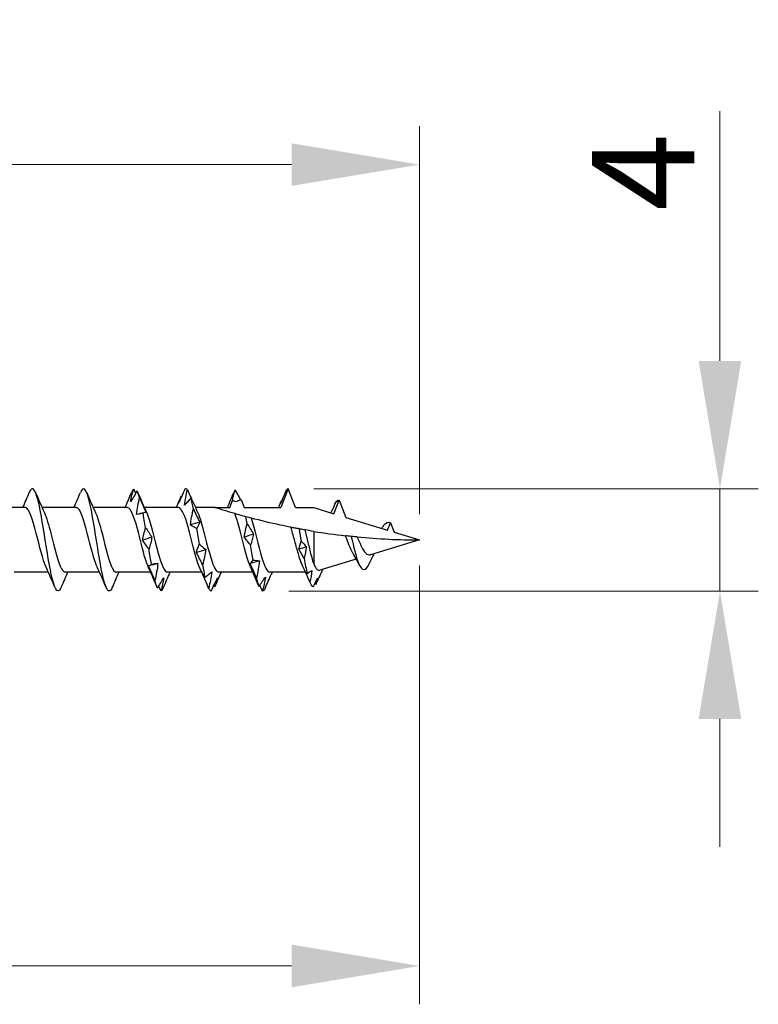
# Model space of a CAD drawing. Units: millimetres. Extents: x 1851 to 2173, y 1271 to 1632.
# Drawn here: x 2006 to 2035, y 1482 to 1520 of the extents above; entities that cross this region are included whole.
import ezdxf

# ---------------------------------------------------------------- set-up
doc = ezdxf.new("R2010")
doc.units = ezdxf.units.MM
doc.layers.add('Dimensions', color=1, linetype='Continuous', lineweight=20)
doc.layers.add('Part', color=7, linetype='Continuous', lineweight=25)
doc.styles.add('EU_style', font='arial.ttf')
doc.dimstyles.new('Dim_2D', dxfattribs={"dimtxt": 4, "dimasz": 5, "dimexe": 1.5, "dimexo": 1, "dimgap": 1, "dimtad": 1, "dimdec": 1, "dimdsep": 46, "dimtxsty": 'EU_style', "dimcen": 2.5, "dimclrd": 256, "dimclre": 256, "dimclrt": 256, "dimadec": 0, "dimazin": 0, "dimtfac": 1, "dimtdec": 1, "dimtmove": 0, "dimatfit": 3, "dimfxl": 0, "dimtolj": 1, "dimtzin": 0, "dimlwd": -1, "dimlwe": -1, "dimarcsym": 0})

# ---------------------------------------------------------------- blocks, each defined once
blk = doc.blocks.new('*D1')
at = {"layer": 'Defpoints', "color": 0}
for p in [(2021.498, 1514.674), (1981.496, 1503.356), (2021.498, 1500)]:
    blk.add_point(p, dxfattribs=at)
at = {"layer": 'Dimensions'}
for p, q in [((1981.496, 1504.356), (1981.496, 1516.174)), ((2021.498, 1501), (2021.498, 1516.174)), ((1986.496, 1514.674), (2016.498, 1514.674))]:
    blk.add_line(p, q, dxfattribs=at)
for points in [[(1986.496, 1515.507), (1986.496, 1513.841), (1981.496, 1514.674)], [(2016.498, 1515.507), (2016.498, 1513.841), (2021.498, 1514.674)]]:
    blk.add_solid(points, dxfattribs=at)
at = {"layer": 'Dimensions', "insert": (2001.497, 1517.716), "char_height": 4, "attachment_point": 5, "style": 'EU_style'}
blk.add_mtext('\\A1;40', dxfattribs=at)
blk = doc.blocks.new('*D2')
at = {"layer": 'Defpoints', "color": 0}
for p in [(2021.498, 1500), (1981.493, 1496.575), (2021.498, 1483.339)]:
    blk.add_point(p, dxfattribs=at)
at = {"layer": 'Dimensions'}
for p, q in [((2021.498, 1499), (2021.498, 1481.839)), ((1981.493, 1495.575), (1981.493, 1481.839)), ((1986.493, 1483.339), (2016.498, 1483.339))]:
    blk.add_line(p, q, dxfattribs=at)
for points in [[(1986.493, 1484.173), (1986.493, 1482.506), (1981.493, 1483.339)], [(2016.498, 1484.173), (2016.498, 1482.506), (2021.498, 1483.339)]]:
    blk.add_solid(points, dxfattribs=at)
at = {"layer": 'Dimensions', "insert": (2001.496, 1486.382), "char_height": 4, "attachment_point": 5, "style": 'EU_style'}
blk.add_mtext('\\A1;40', dxfattribs=at)
blk = doc.blocks.new('*D3')
at = {"layer": 'Defpoints', "color": 0}
for p in [(2016.361, 1502), (2033.253, 1502), (2015.393, 1497.999)]:
    blk.add_point(p, dxfattribs=at)
at = {"layer": 'Dimensions'}
for p, q in [((2033.253, 1507), (2033.253, 1516.767)), ((2017.361, 1502), (2034.753, 1502)), ((2033.253, 1497.999), (2033.253, 1502)), ((2016.393, 1497.999), (2034.753, 1497.999)), ((2033.253, 1492.999), (2033.253, 1487.999))]:
    blk.add_line(p, q, dxfattribs=at)
for points in [[(2032.419, 1507), (2034.086, 1507), (2033.253, 1502)], [(2032.419, 1492.999), (2034.086, 1492.999), (2033.253, 1497.999)]]:
    blk.add_solid(points, dxfattribs=at)
at = {"layer": 'Dimensions', "insert": (2030.253, 1514.383), "char_height": 4, "attachment_point": 5, "rotation": 90, "style": 'EU_style'}
blk.add_mtext('\\A1;4', dxfattribs=at)

msp = doc.modelspace()

# ---------------------------------------------------------------- linework, layer by layer
at = {"layer": 'Part'}
for p, q in [((2016.361, 1502), (2016.075, 1501.265)), ((2016.647, 1501.265), (2016.361, 1502)), ((2014.526, 1501.576), (2014.647, 1501.265)), ((2006.075, 1501.265), (2004.737, 1501.265)), ((2008.075, 1501.265), (2006.737, 1501.265)), ((2010.075, 1501.265), (2008.737, 1501.265)), ((2012.075, 1501.265), (2010.737, 1501.265)), ((2013.498, 1501.265), (2012.737, 1501.265)), ((2013.498, 1501.265), (2014.075, 1501.265)), ((2014.075, 1501.265), (2014.183, 1501.544)), ((2014.647, 1501.265), (2016.075, 1501.265)), ((2016.647, 1501.265), (2017.361, 1501.265)), ((2017.361, 1501.265), (2018.154, 1501.022)), ((2018.154, 1501.022), (2018.361, 1501.554)), ((2018.361, 1501.554), (2018.623, 1500.879)), ((2018.623, 1500.879), (2020.249, 1500.382)), ((2020.249, 1500.382), (2020.361, 1500.67)), ((2020.361, 1500.67), (2020.503, 1500.304)), ((2017.361, 1500.332), (2017.361, 1499.06)), ((2020.503, 1500.304), (2021.498, 1500)), ((2021.498, 1500), (2019.586, 1499.415)), ((2018.989, 1499.316), (2018.976, 1499.339)), ((2019.028, 1499.245), (2017.607, 1498.81)), ((2006.984, 1498.735), (2005.647, 1498.735)), ((2008.984, 1498.735), (2007.647, 1498.735)), ((2010.984, 1498.735), (2009.647, 1498.735)), ((2012.984, 1498.735), (2011.647, 1498.735)), ((2014.984, 1498.735), (2013.647, 1498.735)), ((2017.041, 1498.735), (2015.647, 1498.735))]:
    msp.add_line(p, q, dxfattribs=at)
for points, knots in [([(2007.484, 1498.149), (2007.476, 1498.129), (2007.468, 1498.111), (2007.459, 1498.095), (2007.334, 1497.856), (2007.209, 1498.108), (2007.084, 1498.707), (2006.959, 1499.306), (2006.835, 1500.216), (2006.71, 1500.914), (2006.585, 1501.612), (2006.46, 1502.057), (2006.335, 1501.993), (2006.302, 1501.977), (2006.27, 1501.926), (2006.237, 1501.846)], [27.885865, 27.885865, 27.885865, 27.885865, 27.964906, 27.964906, 27.964906, 29.142359, 29.142359, 29.142359, 30.319812, 30.319812, 30.319812, 31.497265, 31.497265, 31.497265, 31.804395, 31.804395, 31.804395, 31.804395]), ([(2009.484, 1498.157), (2009.434, 1498.036), (2009.384, 1497.98), (2009.333, 1498.007), (2009.208, 1498.075), (2009.083, 1498.648), (2008.958, 1499.396), (2008.833, 1500.144), (2008.709, 1501.024), (2008.584, 1501.529), (2008.468, 1501.997), (2008.353, 1502.119), (2008.237, 1501.85)], [21.60268, 21.60268, 21.60268, 21.60268, 22.077641, 22.077641, 22.077641, 23.255094, 23.255094, 23.255094, 24.432547, 24.432547, 24.432547, 25.52121, 25.52121, 25.52121, 25.52121]), ([(2010.202, 1501.491), (2010.215, 1501.575), (2010.231, 1501.658), (2010.27, 1501.821), (2010.292, 1501.902), (2010.317, 1501.981)], [0, 0, 0, 0, 0.03315135, 0.03315135, 0.06701748, 0.06701748, 0.06701748, 0.06701748]), ([(2012.321, 1501.985), (2012.28, 1501.891), (2012.239, 1501.798), (2012.156, 1501.615), (2012.114, 1501.524), (2012.072, 1501.435)], [0, 0, 0, 0, 0.03167503, 0.03167503, 0.06331553, 0.06331553, 0.06331553, 0.06331553]), ([(2012.306, 1501.358), (2012.318, 1501.46), (2012.335, 1501.562), (2012.374, 1501.764), (2012.396, 1501.866), (2012.42, 1501.965)], [0, 0, 0, 0, 0.03315135, 0.03315135, 0.06701748, 0.06701748, 0.06701748, 0.06701748]), ([(2012.42, 1501.965), (2012.461, 1501.87), (2012.502, 1501.776), (2012.556, 1501.655), (2012.568, 1501.627), (2012.581, 1501.599)], [0, 0, 0, 0, 0.03167503, 0.03167503, 0.04103633, 0.04103633, 0.04103633, 0.04103633]), ([(2016.295, 1501.957), (2016.254, 1501.862), (2016.213, 1501.767), (2016.13, 1501.579), (2016.088, 1501.486), (2016.046, 1501.393)], [0, 0, 0, 0, 0.03167503, 0.03167503, 0.06331553, 0.06331553, 0.06331553, 0.06331553]), ([(2010.451, 1501.92), (2010.41, 1501.844), (2010.369, 1501.771), (2010.286, 1501.628), (2010.244, 1501.558), (2010.202, 1501.491)], [0, 0, 0, 0, 0.03167503, 0.03167503, 0.06331553, 0.06331553, 0.06331553, 0.06331553]), ([(2010.436, 1500.994), (2010.448, 1501.103), (2010.465, 1501.213), (2010.504, 1501.434), (2010.526, 1501.545), (2010.55, 1501.656)], [0, 0, 0, 0, 0.03315135, 0.03315135, 0.06701748, 0.06701748, 0.06701748, 0.06701748]), ([(2010.55, 1501.656), (2010.591, 1501.56), (2010.632, 1501.464), (2010.715, 1501.272), (2010.757, 1501.176), (2010.799, 1501.08)], [0, 0, 0, 0, 0.03167503, 0.03167503, 0.06331553, 0.06331553, 0.06331553, 0.06331553]), ([(2012.072, 1501.435), (2012.085, 1501.484), (2012.101, 1501.531), (2012.14, 1501.622), (2012.162, 1501.666), (2012.186, 1501.708)], [0, 0, 0, 0, 0.03315135, 0.03315135, 0.06701748, 0.06701748, 0.06701748, 0.06701748]), ([(2012.555, 1501.639), (2012.514, 1501.588), (2012.473, 1501.538), (2012.39, 1501.445), (2012.348, 1501.4), (2012.306, 1501.358)], [0, 0, 0, 0, 0.03167503, 0.03167503, 0.06331553, 0.06331553, 0.06331553, 0.06331553]), ([(2012.639, 1501.489), (2012.633, 1501.502), (2012.627, 1501.515), (2012.601, 1501.567), (2012.579, 1501.604), (2012.555, 1501.639)], [0.02256675, 0.02256675, 0.02256675, 0.02256675, 0.03315135, 0.03315135, 0.06701748, 0.06701748, 0.06701748, 0.06701748]), ([(2014.183, 1501.544), (2014.195, 1501.606), (2014.209, 1501.668), (2014.244, 1501.804), (2014.266, 1501.879), (2014.29, 1501.951)], [0.00630267, 0.00630267, 0.00630267, 0.00630267, 0.03315135, 0.03315135, 0.06701748, 0.06701748, 0.06701748, 0.06701748]), ([(2014.29, 1501.951), (2014.331, 1501.872), (2014.372, 1501.795), (2014.442, 1501.667), (2014.471, 1501.616), (2014.5, 1501.566)], [0, 0, 0, 0, 0.03167503, 0.03167503, 0.05342496, 0.05342496, 0.05342496, 0.05342496]), ([(2006.892, 1498.939), (2006.765, 1499.217), (2006.637, 1499.76), (2006.51, 1500.256), (2006.37, 1500.801), (2006.23, 1501.238), (2006.09, 1501.264), (2006.085, 1501.265), (2006.08, 1501.265), (2006.075, 1501.265)], [28.84864, 28.84864, 28.84864, 28.84864, 30.048905, 30.048905, 30.048905, 31.369223, 31.369223, 31.369223, 31.415927, 31.415927, 31.415927, 31.415927]), ([(2008.892, 1498.944), (2008.799, 1499.149), (2008.705, 1499.486), (2008.611, 1499.855), (2008.471, 1500.408), (2008.331, 1500.983), (2008.191, 1501.182), (2008.152, 1501.237), (2008.114, 1501.261), (2008.075, 1501.259)], [22.565455, 22.565455, 22.565455, 22.565455, 23.447316, 23.447316, 23.447316, 24.767634, 24.767634, 24.767634, 25.132741, 25.132741, 25.132741, 25.132741]), ([(2010.892, 1498.946), (2010.832, 1499.074), (2010.773, 1499.254), (2010.713, 1499.469), (2010.573, 1499.975), (2010.433, 1500.629), (2010.292, 1500.981), (2010.22, 1501.163), (2010.147, 1501.255), (2010.075, 1501.255)], [16.28227, 16.28227, 16.28227, 16.28227, 16.845728, 16.845728, 16.845728, 18.166045, 18.166045, 18.166045, 18.849556, 18.849556, 18.849556, 18.849556]), ([(2012.892, 1498.941), (2012.866, 1498.996), (2012.84, 1499.061), (2012.814, 1499.136), (2012.674, 1499.543), (2012.534, 1500.212), (2012.394, 1500.681), (2012.288, 1501.037), (2012.181, 1501.253), (2012.075, 1501.26)], [9.999085, 9.999085, 9.999085, 9.999085, 10.244139, 10.244139, 10.244139, 11.564456, 11.564456, 11.564456, 12.566371, 12.566371, 12.566371, 12.566371]), ([(2012.54, 1500.582), (2012.552, 1500.684), (2012.569, 1500.788), (2012.607, 1500.997), (2012.63, 1501.104), (2012.654, 1501.21)], [0, 0, 0, 0, 0.03315135, 0.03315135, 0.06701748, 0.06701748, 0.06701748, 0.06701748]), ([(2012.654, 1501.21), (2012.695, 1501.125), (2012.736, 1501.04), (2012.819, 1500.866), (2012.861, 1500.778), (2012.903, 1500.69)], [0, 0, 0, 0, 0.03167503, 0.03167503, 0.06331553, 0.06331553, 0.06331553, 0.06331553]), ([(2014.273, 1501.027), (2014.135, 1501.067), (2013.994, 1501.109), (2013.785, 1501.174), (2013.69, 1501.204), (2013.582, 1501.238), (2013.552, 1501.248), (2013.51, 1501.261), (2013.498, 1501.265), (2013.498, 1501.265)], [1.4982236, 1.4982236, 1.4982236, 1.4982236, 1.5411014, 1.5411014, 1.5755694, 1.5755694, 1.5928033, 1.5928033, 1.6100373, 1.6100373, 1.6100373, 1.6100373]), ([(2016.046, 1501.393), (2016.058, 1501.434), (2016.075, 1501.473), (2016.101, 1501.523), (2016.108, 1501.537), (2016.116, 1501.549)], [0, 0, 0, 0, 0.03315135, 0.03315135, 0.04533961, 0.04533961, 0.04533961, 0.04533961]), ([(2006.829, 1501.055), (2006.913, 1500.872), (2006.997, 1500.587), (2007.08, 1500.261), (2007.22, 1499.717), (2007.361, 1499.112), (2007.501, 1498.866), (2007.549, 1498.78), (2007.598, 1498.74), (2007.647, 1498.743)], [-30.84162, -30.84162, -30.84162, -30.84162, -30.053165, -30.053165, -30.053165, -28.732848, -28.732848, -28.732848, -28.274334, -28.274334, -28.274334, -28.274334]), ([(2008.829, 1501.06), (2008.947, 1500.802), (2009.064, 1500.325), (2009.182, 1499.861), (2009.322, 1499.307), (2009.462, 1498.825), (2009.602, 1498.747), (2009.617, 1498.739), (2009.632, 1498.736), (2009.647, 1498.736)], [-24.558435, -24.558435, -24.558435, -24.558435, -23.451576, -23.451576, -23.451576, -22.131259, -22.131259, -22.131259, -21.991149, -21.991149, -21.991149, -21.991149]), ([(2010.685, 1501.049), (2010.644, 1501.034), (2010.603, 1501.022), (2010.52, 1501.004), (2010.478, 1500.997), (2010.436, 1500.994)], [0, 0, 0, 0, 0.03167503, 0.03167503, 0.06331553, 0.06331553, 0.06331553, 0.06331553]), ([(2010.799, 1501.08), (2010.787, 1501.079), (2010.77, 1501.076), (2010.731, 1501.066), (2010.709, 1501.058), (2010.685, 1501.049)], [0, 0, 0, 0, 0.03315135, 0.03315135, 0.06701748, 0.06701748, 0.06701748, 0.06701748]), ([(2010.829, 1501.061), (2010.84, 1501.038), (2010.852, 1501.012), (2010.863, 1500.984), (2011.003, 1500.634), (2011.143, 1499.98), (2011.283, 1499.474), (2011.404, 1499.036), (2011.525, 1498.744), (2011.647, 1498.737)], [-18.275249, -18.275249, -18.275249, -18.275249, -18.170305, -18.170305, -18.170305, -16.849987, -16.849987, -16.849987, -15.707963, -15.707963, -15.707963, -15.707963]), ([(2012.829, 1501.055), (2012.874, 1500.961), (2012.919, 1500.836), (2012.964, 1500.686), (2013.104, 1500.218), (2013.244, 1499.549), (2013.384, 1499.14), (2013.472, 1498.886), (2013.559, 1498.747), (2013.647, 1498.743)], [-11.992064, -11.992064, -11.992064, -11.992064, -11.568716, -11.568716, -11.568716, -10.248399, -10.248399, -10.248399, -9.424778, -9.424778, -9.424778, -9.424778]), ([(2014.711, 1500.904), (2014.647, 1500.922), (2014.585, 1500.938), (2014.417, 1500.985), (2014.347, 1501.006), (2014.273, 1501.027)], [-0.0965557, -0.0965557, -0.0965557, -0.0965557, -0.0580472, -0.0580472, 0, 0, 0, 0]), ([(2014.892, 1498.941), (2014.866, 1498.996), (2014.84, 1499.061), (2014.814, 1499.136), (2014.674, 1499.543), (2014.534, 1500.212), (2014.394, 1500.681), (2014.354, 1500.816), (2014.314, 1500.934), (2014.273, 1501.027)], [3.715899, 3.715899, 3.715899, 3.715899, 3.960953, 3.960953, 3.960953, 5.281271, 5.281271, 5.281271, 5.659631, 5.659631, 5.659631, 5.659631]), ([(2014.912, 1500.851), (2014.892, 1500.856), (2014.859, 1500.864), (2014.79, 1500.883), (2014.751, 1500.893), (2014.711, 1500.904)], [-0.08551761, -0.08551761, -0.08551761, -0.08551761, -0.04154078, -0.04154078, 0, 0, 0, 0]), ([(2016.473, 1500.492), (2016.33, 1500.52), (2016.188, 1500.549), (2015.691, 1500.656), (2015.287, 1500.752), (2014.912, 1500.851)], [1.2786497, 1.2786497, 1.2786497, 1.2786497, 1.3215533, 1.3215533, 1.4320628, 1.4320628, 1.4320628, 1.4320628]), ([(2014.912, 1500.851), (2015.052, 1500.438), (2015.192, 1499.768), (2015.332, 1499.304), (2015.437, 1498.956), (2015.542, 1498.747), (2015.647, 1498.74)], [-5.449751, -5.449751, -5.449751, -5.449751, -4.129434, -4.129434, -4.129434, -3.141593, -3.141593, -3.141593, -3.141593]), ([(2010.67, 1499.984), (2010.682, 1500.063), (2010.699, 1500.144), (2010.738, 1500.308), (2010.76, 1500.392), (2010.784, 1500.477)], [0, 0, 0, 0, 0.03315135, 0.03315135, 0.06701748, 0.06701748, 0.06701748, 0.06701748]), ([(2010.784, 1500.477), (2010.825, 1500.419), (2010.866, 1500.359), (2010.949, 1500.234), (2010.991, 1500.17), (2011.033, 1500.104)], [0, 0, 0, 0, 0.03167503, 0.03167503, 0.06331553, 0.06331553, 0.06331553, 0.06331553]), ([(2012.789, 1500.449), (2012.748, 1500.466), (2012.707, 1500.485), (2012.623, 1500.53), (2012.582, 1500.554), (2012.54, 1500.582)], [0, 0, 0, 0, 0.03167503, 0.03167503, 0.06331553, 0.06331553, 0.06331553, 0.06331553]), ([(2012.903, 1500.69), (2012.891, 1500.654), (2012.874, 1500.616), (2012.835, 1500.536), (2012.813, 1500.493), (2012.789, 1500.449)], [0, 0, 0, 0, 0.03315135, 0.03315135, 0.06701748, 0.06701748, 0.06701748, 0.06701748]), ([(2014.643, 1500.109), (2014.656, 1500.194), (2014.672, 1500.28), (2014.711, 1500.456), (2014.734, 1500.546), (2014.758, 1500.637)], [0, 0, 0, 0, 0.03315135, 0.03315135, 0.06701748, 0.06701748, 0.06701748, 0.06701748]), ([(2014.758, 1500.637), (2014.798, 1500.572), (2014.84, 1500.506), (2014.923, 1500.369), (2014.965, 1500.299), (2015.007, 1500.227)], [0, 0, 0, 0, 0.03167503, 0.03167503, 0.06331553, 0.06331553, 0.06331553, 0.06331553]), ([(2016.789, 1500.431), (2016.734, 1500.441), (2016.678, 1500.452), (2016.574, 1500.472), (2016.524, 1500.482), (2016.473, 1500.492)], [-0.08568734, -0.08568734, -0.08568734, -0.08568734, -0.04353746, -0.04353746, -0.00808611, -0.00808611, -0.00808611, -0.00808611]), ([(2016.938, 1498.959), (2016.896, 1499.048), (2016.854, 1499.16), (2016.766, 1499.43), (2016.721, 1499.59), (2016.629, 1499.924), (2016.584, 1500.097), (2016.516, 1500.342), (2016.495, 1500.418), (2016.473, 1500.492)], [0.1634524, 0.1634524, 0.1634524, 0.1634524, 0.2120048, 0.2120048, 0.2650061, 0.2650061, 0.3180073, 0.3180073, 0.3428626, 0.3428626, 0.3428626, 0.3428626]), ([(2017.019, 1500.39), (2016.987, 1500.395), (2016.953, 1500.402), (2016.877, 1500.415), (2016.833, 1500.423), (2016.789, 1500.431)], [-0.06968315, -0.06968315, -0.06968315, -0.06968315, -0.03881569, -0.03881569, 0, 0, 0, 0]), ([(2011.033, 1500.104), (2011.021, 1500.029), (2011.004, 1499.953), (2010.965, 1499.798), (2010.943, 1499.718), (2010.919, 1499.637)], [0, 0, 0, 0, 0.03315135, 0.03315135, 0.06701748, 0.06701748, 0.06701748, 0.06701748]), ([(2014.892, 1499.802), (2014.851, 1499.849), (2014.81, 1499.898), (2014.727, 1500), (2014.685, 1500.053), (2014.643, 1500.109)], [0, 0, 0, 0, 0.03167503, 0.03167503, 0.06331553, 0.06331553, 0.06331553, 0.06331553]), ([(2015.007, 1500.227), (2014.994, 1500.16), (2014.978, 1500.091), (2014.939, 1499.95), (2014.916, 1499.876), (2014.892, 1499.802)], [0, 0, 0, 0, 0.03315135, 0.03315135, 0.06701748, 0.06701748, 0.06701748, 0.06701748]), ([(2017.019, 1500.39), (2017.053, 1500.252), (2017.087, 1500.108), (2017.161, 1499.794), (2017.2, 1499.628), (2017.28, 1499.316), (2017.32, 1499.175), (2017.361, 1499.06)], [0.1639219, 0.1639219, 0.1639219, 0.1639219, 0.20856, 0.20856, 0.2607, 0.2607, 0.3140199, 0.3140199, 0.3140199, 0.3140199]), ([(2018.829, 1500.138), (2018.79, 1500.142), (2018.749, 1500.146), (2018.676, 1500.154), (2018.64, 1500.158), (2018.605, 1500.162)], [-0.06034094, -0.06034094, -0.06034094, -0.06034094, -0.03009632, -0.03009632, -0.00537497, -0.00537497, -0.00537497, -0.00537497]), ([(2018.894, 1499.483), (2018.857, 1499.545), (2018.821, 1499.618), (2018.739, 1499.802), (2018.695, 1499.917), (2018.636, 1500.077), (2018.62, 1500.12), (2018.605, 1500.162)], [0.00687298, 0.00687298, 0.00687298, 0.00687298, 0.03642407, 0.03642407, 0.07418625, 0.07418625, 0.08776314, 0.08776314, 0.08776314, 0.08776314]), ([(2019.062, 1500.115), (2019.029, 1500.118), (2018.992, 1500.121), (2018.918, 1500.129), (2018.872, 1500.133), (2018.829, 1500.138)], [-0.06488288, -0.06488288, -0.06488288, -0.06488288, -0.03661167, -0.03661167, 0, 0, 0, 0]), ([(2019.062, 1500.115), (2019.09, 1500.047), (2019.118, 1499.98), (2019.181, 1499.838), (2019.215, 1499.765), (2019.284, 1499.637), (2019.319, 1499.581), (2019.354, 1499.536)], [0.28387679, 0.28387679, 0.28387679, 0.28387679, 0.30606324, 0.30606324, 0.33208849, 0.33208849, 0.35716834, 0.35716834, 0.35716834, 0.35716834]), ([(2010.919, 1499.637), (2010.878, 1499.691), (2010.837, 1499.747), (2010.754, 1499.863), (2010.712, 1499.923), (2010.67, 1499.984)], [0, 0, 0, 0, 0.03167503, 0.03167503, 0.06331553, 0.06331553, 0.06331553, 0.06331553]), ([(2012.773, 1499.505), (2012.786, 1499.556), (2012.802, 1499.608), (2012.841, 1499.716), (2012.864, 1499.773), (2012.888, 1499.831)], [0, 0, 0, 0, 0.03315135, 0.03315135, 0.06701748, 0.06701748, 0.06701748, 0.06701748]), ([(2012.888, 1499.831), (2012.929, 1499.801), (2012.97, 1499.768), (2013.053, 1499.697), (2013.095, 1499.659), (2013.137, 1499.619)], [0, 0, 0, 0, 0.03167503, 0.03167503, 0.06331553, 0.06331553, 0.06331553, 0.06331553]), ([(2013.022, 1499.027), (2012.982, 1499.104), (2012.94, 1499.182), (2012.857, 1499.342), (2012.815, 1499.423), (2012.773, 1499.505)], [0, 0, 0, 0, 0.03167503, 0.03167503, 0.06331553, 0.06331553, 0.06331553, 0.06331553]), ([(2013.137, 1499.619), (2013.124, 1499.523), (2013.108, 1499.426), (2013.069, 1499.229), (2013.046, 1499.128), (2013.022, 1499.027)], [0, 0, 0, 0, 0.03315135, 0.03315135, 0.06701748, 0.06701748, 0.06701748, 0.06701748]), ([(2019.354, 1499.536), (2019.394, 1499.482), (2019.435, 1499.443), (2019.513, 1499.407), (2019.549, 1499.404), (2019.586, 1499.415)], [0, 0, 0, 0, 0.0297303, 0.0297303, 0.05471422, 0.05471422, 0.05471422, 0.05471422]), ([(2019.72, 1499.456), (2019.706, 1499.429), (2019.691, 1499.402), (2019.629, 1499.278), (2019.583, 1499.18), (2019.537, 1499.081)], [0.02970227, 0.02970227, 0.02970227, 0.02970227, 0.03917005, 0.03917005, 0.07213076, 0.07213076, 0.07213076, 0.07213076]), ([(2010.903, 1498.983), (2010.916, 1498.991), (2010.933, 1499), (2010.971, 1499.023), (2010.994, 1499.037), (2011.018, 1499.053)], [0, 0, 0, 0, 0.03315135, 0.03315135, 0.06701748, 0.06701748, 0.06701748, 0.06701748]), ([(2011.153, 1498.413), (2011.112, 1498.507), (2011.07, 1498.602), (2010.987, 1498.792), (2010.945, 1498.888), (2010.903, 1498.983)], [0, 0, 0, 0, 0.03167503, 0.03167503, 0.06331553, 0.06331553, 0.06331553, 0.06331553]), ([(2011.018, 1499.053), (2011.059, 1499.062), (2011.1, 1499.068), (2011.183, 1499.075), (2011.225, 1499.076), (2011.267, 1499.074)], [0, 0, 0, 0, 0.03167503, 0.03167503, 0.06331553, 0.06331553, 0.06331553, 0.06331553]), ([(2011.267, 1499.074), (2011.254, 1498.965), (2011.238, 1498.855), (2011.199, 1498.635), (2011.177, 1498.524), (2011.153, 1498.413)], [0, 0, 0, 0, 0.03315135, 0.03315135, 0.06701748, 0.06701748, 0.06701748, 0.06701748]), ([(2014.877, 1499.078), (2014.889, 1499.095), (2014.906, 1499.113), (2014.945, 1499.154), (2014.967, 1499.177), (2014.991, 1499.202)], [0, 0, 0, 0, 0.03315135, 0.03315135, 0.06701748, 0.06701748, 0.06701748, 0.06701748]), ([(2015.126, 1498.519), (2015.085, 1498.611), (2015.044, 1498.704), (2014.961, 1498.89), (2014.919, 1498.984), (2014.877, 1499.078)], [0, 0, 0, 0, 0.03167503, 0.03167503, 0.06331553, 0.06331553, 0.06331553, 0.06331553]), ([(2014.991, 1499.202), (2015.032, 1499.203), (2015.073, 1499.201), (2015.157, 1499.192), (2015.198, 1499.185), (2015.24, 1499.175)], [0, 0, 0, 0, 0.03167503, 0.03167503, 0.06331553, 0.06331553, 0.06331553, 0.06331553]), ([(2015.24, 1499.175), (2015.228, 1499.067), (2015.211, 1498.958), (2015.173, 1498.74), (2015.15, 1498.629), (2015.126, 1498.519)], [0, 0, 0, 0, 0.03315135, 0.03315135, 0.06701748, 0.06701748, 0.06701748, 0.06701748]), ([(2017.361, 1499.06), (2017.405, 1498.958), (2017.45, 1498.884), (2017.532, 1498.81), (2017.569, 1498.799), (2017.607, 1498.81)], [0, 0, 0, 0, 0.05194409, 0.05194409, 0.09395369, 0.09395369, 0.09395369, 0.09395369]), ([(2019.111, 1499.095), (2019.25, 1498.745), (2019.389, 1498.766), (2019.528, 1499.061), (2019.531, 1499.067), (2019.534, 1499.074), (2019.537, 1499.081)], [0, 0, 0, 0, 1.311062, 1.311062, 1.311062, 1.340049, 1.340049, 1.340049, 1.340049]), ([(2011.251, 1498.117), (2011.292, 1498.188), (2011.334, 1498.258), (2011.417, 1498.393), (2011.459, 1498.459), (2011.501, 1498.522)], [0, 0, 0, 0, 0.03167503, 0.03167503, 0.06331553, 0.06331553, 0.06331553, 0.06331553]), ([(2011.501, 1498.522), (2011.488, 1498.434), (2011.471, 1498.347), (2011.433, 1498.175), (2011.41, 1498.09), (2011.386, 1498.006)], [0, 0, 0, 0, 0.03315135, 0.03315135, 0.06701748, 0.06701748, 0.06701748, 0.06701748]), ([(2013.256, 1498.107), (2013.215, 1498.204), (2013.174, 1498.301), (2013.091, 1498.493), (2013.049, 1498.589), (2013.007, 1498.684)], [0, 0, 0, 0, 0.03167503, 0.03167503, 0.06331553, 0.06331553, 0.06331553, 0.06331553]), ([(2013.007, 1498.684), (2013.019, 1498.656), (2013.036, 1498.63), (2013.075, 1498.581), (2013.097, 1498.559), (2013.121, 1498.539)], [0, 0, 0, 0, 0.03315135, 0.03315135, 0.06701748, 0.06701748, 0.06701748, 0.06701748]), ([(2013.121, 1498.539), (2013.162, 1498.579), (2013.204, 1498.615), (2013.287, 1498.684), (2013.328, 1498.716), (2013.371, 1498.745)], [0, 0, 0, 0, 0.03167503, 0.03167503, 0.06331553, 0.06331553, 0.06331553, 0.06331553]), ([(2013.371, 1498.745), (2013.358, 1498.638), (2013.341, 1498.532), (2013.303, 1498.319), (2013.28, 1498.212), (2013.256, 1498.107)], [0, 0, 0, 0, 0.03315135, 0.03315135, 0.06701748, 0.06701748, 0.06701748, 0.06701748]), ([(2013.355, 1498), (2013.396, 1498.089), (2013.437, 1498.177), (2013.52, 1498.349), (2013.562, 1498.434), (2013.604, 1498.518)], [0, 0, 0, 0, 0.03167503, 0.03167503, 0.06331553, 0.06331553, 0.06331553, 0.06331553]), ([(2013.604, 1498.518), (2013.592, 1498.455), (2013.575, 1498.394), (2013.536, 1498.276), (2013.514, 1498.218), (2013.49, 1498.162)], [0, 0, 0, 0, 0.03315135, 0.03315135, 0.06701748, 0.06701748, 0.06701748, 0.06701748]), ([(2015.225, 1498.179), (2015.266, 1498.245), (2015.307, 1498.308), (2015.39, 1498.432), (2015.432, 1498.491), (2015.474, 1498.548)], [0, 0, 0, 0, 0.03167503, 0.03167503, 0.06331553, 0.06331553, 0.06331553, 0.06331553]), ([(2015.474, 1498.548), (2015.462, 1498.455), (2015.445, 1498.363), (2015.406, 1498.18), (2015.384, 1498.089), (2015.36, 1498)], [0, 0, 0, 0, 0.03315135, 0.03315135, 0.06701748, 0.06701748, 0.06701748, 0.06701748]), ([(2015.459, 1498.094), (2015.5, 1498.191), (2015.541, 1498.288), (2015.624, 1498.48), (2015.666, 1498.575), (2015.708, 1498.67)], [0, 0, 0, 0, 0.03167503, 0.03167503, 0.06331553, 0.06331553, 0.06331553, 0.06331553])]:
    msp.add_open_spline(points, degree=3, knots=knots, dxfattribs=at)
for points in [[(2010.317, 1501.981), (2010.29, 1501.958), (2010.264, 1501.914), (2010.237, 1501.851)], [(2010.317, 1501.981), (2010.343, 1501.927), (2010.37, 1501.873), (2010.397, 1501.82)], [(2012.42, 1501.965), (2012.387, 1502.004), (2012.354, 1502.01), (2012.321, 1501.985)], [(2016.361, 1502), (2016.339, 1502), (2016.317, 1501.986), (2016.295, 1501.957)], [(2005.984, 1501.265), (2006.071, 1501.459), (2006.155, 1501.655), (2006.237, 1501.851)], [(2006.484, 1501.851), (2006.596, 1501.586), (2006.709, 1501.321), (2006.829, 1501.062)], [(2007.984, 1501.265), (2008.071, 1501.459), (2008.155, 1501.655), (2008.237, 1501.851)], [(2008.484, 1501.851), (2008.596, 1501.586), (2008.709, 1501.321), (2008.829, 1501.062)], [(2009.984, 1501.265), (2010.071, 1501.459), (2010.155, 1501.655), (2010.237, 1501.851)], [(2010.55, 1501.656), (2010.517, 1501.772), (2010.484, 1501.861), (2010.451, 1501.92)], [(2010.484, 1501.851), (2010.596, 1501.586), (2010.709, 1501.321), (2010.829, 1501.062)], [(2011.984, 1501.265), (2012.031, 1501.369), (2012.077, 1501.474), (2012.122, 1501.579)], [(2012.186, 1501.708), (2012.189, 1501.704), (2012.191, 1501.701), (2012.194, 1501.698)], [(2012.654, 1501.21), (2012.621, 1501.375), (2012.588, 1501.52), (2012.555, 1501.639)], [(2013.984, 1501.265), (2014.071, 1501.459), (2014.155, 1501.655), (2014.237, 1501.851)], [(2014.29, 1501.951), (2014.272, 1501.927), (2014.255, 1501.893), (2014.237, 1501.851)], [(2014.311, 1501.5), (2014.383, 1501.524), (2014.455, 1501.549), (2014.526, 1501.576)], [(2012.639, 1501.489), (2012.701, 1501.346), (2012.764, 1501.203), (2012.829, 1501.062)], [(2014.183, 1501.544), (2014.226, 1501.529), (2014.268, 1501.514), (2014.311, 1501.5)], [(2015.984, 1501.265), (2016.014, 1501.33), (2016.042, 1501.396), (2016.071, 1501.462)], [(2018.037, 1501.058), (2018.091, 1501.17), (2018.143, 1501.283), (2018.194, 1501.397)], [(2018.194, 1501.397), (2018.235, 1501.489), (2018.277, 1501.543), (2018.318, 1501.555)], [(2018.342, 1501.558), (2018.331, 1501.536), (2018.319, 1501.515), (2018.308, 1501.494)], [(2018.308, 1501.494), (2018.311, 1501.515), (2018.314, 1501.535), (2018.318, 1501.555)], [(2018.318, 1501.555), (2018.322, 1501.548), (2018.326, 1501.542), (2018.33, 1501.535)], [(2018.342, 1501.558), (2018.348, 1501.557), (2018.355, 1501.556), (2018.361, 1501.554)], [(2010.717, 1501.061), (2010.623, 1501.039), (2010.53, 1501.017), (2010.436, 1500.994)], [(2010.784, 1500.477), (2010.751, 1500.679), (2010.718, 1500.872), (2010.685, 1501.049)], [(2014.758, 1500.637), (2014.742, 1500.728), (2014.727, 1500.818), (2014.711, 1500.904)], [(2012.903, 1500.69), (2012.782, 1500.654), (2012.661, 1500.618), (2012.54, 1500.582)], [(2012.888, 1499.831), (2012.855, 1500.038), (2012.822, 1500.247), (2012.789, 1500.449)], [(2016.789, 1500.431), (2016.816, 1500.271), (2016.843, 1500.106), (2016.87, 1499.944)], [(2020.031, 1500.448), (2020.05, 1500.477), (2020.068, 1500.507), (2020.086, 1500.536)], [(2020.086, 1500.536), (2020.094, 1500.55), (2020.102, 1500.563), (2020.111, 1500.576)], [(2020.111, 1500.576), (2020.194, 1500.692), (2020.277, 1500.718), (2020.361, 1500.67)], [(2011.033, 1500.104), (2010.912, 1500.064), (2010.791, 1500.024), (2010.67, 1499.984)], [(2015.007, 1500.227), (2014.886, 1500.188), (2014.764, 1500.148), (2014.643, 1500.109)], [(2017.361, 1500.332), (2017.246, 1500.351), (2017.132, 1500.37), (2017.019, 1500.39)], [(2017.361, 1500.332), (2017.777, 1500.265), (2018.192, 1500.208), (2018.605, 1500.162)], [(2018.829, 1500.138), (2018.923, 1499.728), (2019.017, 1499.338), (2019.111, 1499.095)], [(2019.062, 1500.115), (2019.894, 1500.036), (2020.712, 1500), (2021.498, 1500)], [(2014.991, 1499.202), (2014.958, 1499.392), (2014.925, 1499.595), (2014.892, 1499.802)], [(2016.784, 1499.636), (2016.803, 1499.734), (2016.834, 1499.837), (2016.87, 1499.944)], [(2017.075, 1499.729), (2016.978, 1499.698), (2016.881, 1499.667), (2016.784, 1499.636)], [(2016.87, 1499.944), (2016.938, 1499.879), (2017.006, 1499.807), (2017.075, 1499.729)], [(2017.075, 1499.729), (2017.053, 1499.583), (2017.021, 1499.432), (2016.985, 1499.281)], [(2011.018, 1499.053), (2010.985, 1499.236), (2010.952, 1499.433), (2010.919, 1499.637)], [(2013.137, 1499.619), (2013.016, 1499.581), (2012.894, 1499.543), (2012.773, 1499.505)], [(2016.985, 1499.281), (2016.919, 1499.395), (2016.852, 1499.514), (2016.784, 1499.636)], [(2016.985, 1499.281), (2017.026, 1499.058), (2017.067, 1498.856), (2017.108, 1498.689)], [(2018.976, 1499.339), (2018.949, 1499.388), (2018.922, 1499.437), (2018.894, 1499.483)], [(2019.153, 1498.999), (2019.1, 1499.107), (2019.045, 1499.214), (2018.989, 1499.316)], [(2007.237, 1498.149), (2007.126, 1498.414), (2007.012, 1498.679), (2006.892, 1498.938)], [(2009.237, 1498.149), (2009.126, 1498.414), (2009.012, 1498.679), (2008.892, 1498.938)], [(2011.237, 1498.149), (2011.126, 1498.414), (2011.012, 1498.679), (2010.892, 1498.938)], [(2011.267, 1499.074), (2011.146, 1499.043), (2011.025, 1499.013), (2010.903, 1498.983)], [(2013.009, 1498.68), (2012.971, 1498.766), (2012.932, 1498.852), (2012.892, 1498.938)], [(2013.121, 1498.539), (2013.088, 1498.681), (2013.055, 1498.846), (2013.022, 1499.027)], [(2015.24, 1499.175), (2015.119, 1499.142), (2014.998, 1499.11), (2014.877, 1499.078)], [(2015.207, 1498.22), (2015.105, 1498.461), (2015.001, 1498.702), (2014.892, 1498.938)], [(2017.22, 1498.329), (2017.129, 1498.541), (2017.035, 1498.753), (2016.938, 1498.959)], [(2007.737, 1498.735), (2007.651, 1498.541), (2007.567, 1498.345), (2007.484, 1498.149)], [(2009.737, 1498.735), (2009.651, 1498.541), (2009.567, 1498.345), (2009.484, 1498.149)], [(2011.737, 1498.735), (2011.651, 1498.541), (2011.567, 1498.345), (2011.484, 1498.149)], [(2013.737, 1498.735), (2013.655, 1498.552), (2013.576, 1498.367), (2013.498, 1498.182)], [(2015.225, 1498.179), (2015.192, 1498.265), (2015.159, 1498.38), (2015.126, 1498.519)], [(2015.708, 1498.67), (2015.706, 1498.664), (2015.703, 1498.658), (2015.7, 1498.652)], [(2015.737, 1498.735), (2015.726, 1498.711), (2015.715, 1498.686), (2015.705, 1498.662)], [(2017.214, 1498.343), (2017.155, 1498.482), (2017.094, 1498.62), (2017.033, 1498.758)], [(2017.033, 1498.758), (2017.05, 1498.73), (2017.077, 1498.707), (2017.108, 1498.689)], [(2017.108, 1498.689), (2017.169, 1498.734), (2017.231, 1498.774), (2017.293, 1498.808)], [(2017.293, 1498.808), (2017.274, 1498.652), (2017.246, 1498.496), (2017.214, 1498.343)], [(2017.347, 1498.176), (2017.401, 1498.288), (2017.457, 1498.398), (2017.512, 1498.506)], [(2017.512, 1498.506), (2017.495, 1498.418), (2017.471, 1498.333), (2017.443, 1498.252)], [(2017.704, 1498.84), (2017.63, 1498.675), (2017.559, 1498.508), (2017.488, 1498.341)], [(2011.251, 1498.117), (2011.218, 1498.186), (2011.185, 1498.287), (2011.153, 1498.413)], [(2011.386, 1498.006), (2011.356, 1498.069), (2011.326, 1498.132), (2011.296, 1498.193)], [(2011.484, 1498.149), (2011.452, 1498.071), (2011.419, 1498.023), (2011.386, 1498.006)], [(2013.355, 1498), (2013.322, 1498.004), (2013.289, 1498.04), (2013.256, 1498.107)], [(2013.49, 1498.162), (2013.479, 1498.181), (2013.468, 1498.199), (2013.457, 1498.217)], [(2015.207, 1498.22), (2015.213, 1498.206), (2015.219, 1498.192), (2015.225, 1498.179)], [(2015.36, 1498), (2015.325, 1498.076), (2015.29, 1498.152), (2015.255, 1498.226)], [(2017.214, 1498.343), (2017.258, 1498.236), (2017.303, 1498.179), (2017.347, 1498.176)], [(2017.443, 1498.252), (2017.433, 1498.27), (2017.422, 1498.288), (2017.411, 1498.306)], [(2017.443, 1498.252), (2017.458, 1498.276), (2017.473, 1498.306), (2017.488, 1498.341)], [(2015.459, 1498.094), (2015.426, 1498.031), (2015.393, 1497.999), (2015.36, 1498)]]:
    msp.add_open_spline(points, degree=3, dxfattribs=at)

# ---------------------------------------------------------------- dimensions: what is measured, and where the dimension line sits
at = {"layer": 'Dimensions'}
for base, p1, picture, middle in [((2021.498, 1514.674), (1981.496, 1503.356), '*D1', (2001.497, 1517.716)), ((2021.498, 1483.339), (1981.493, 1496.575), '*D2', (2001.496, 1486.382))]:
    dim = msp.add_linear_dim(base=base, p1=p1, p2=(2021.498, 1500), dimstyle='Dim_2D', dxfattribs=at)
    dim.commit()
    dim.dimension.update_dxf_attribs({"geometry": picture, "text_midpoint": middle})
dim = msp.add_linear_dim(base=(2033.253, 1502), p1=(2015.393, 1497.999), p2=(2016.361, 1502), angle=90, dimstyle='Dim_2D', dxfattribs=at)
dim.commit()
dim.dimension.update_dxf_attribs({"geometry": '*D3', "text_midpoint": (2030.253, 1514.383)})

doc.saveas('drawing.dxf')
